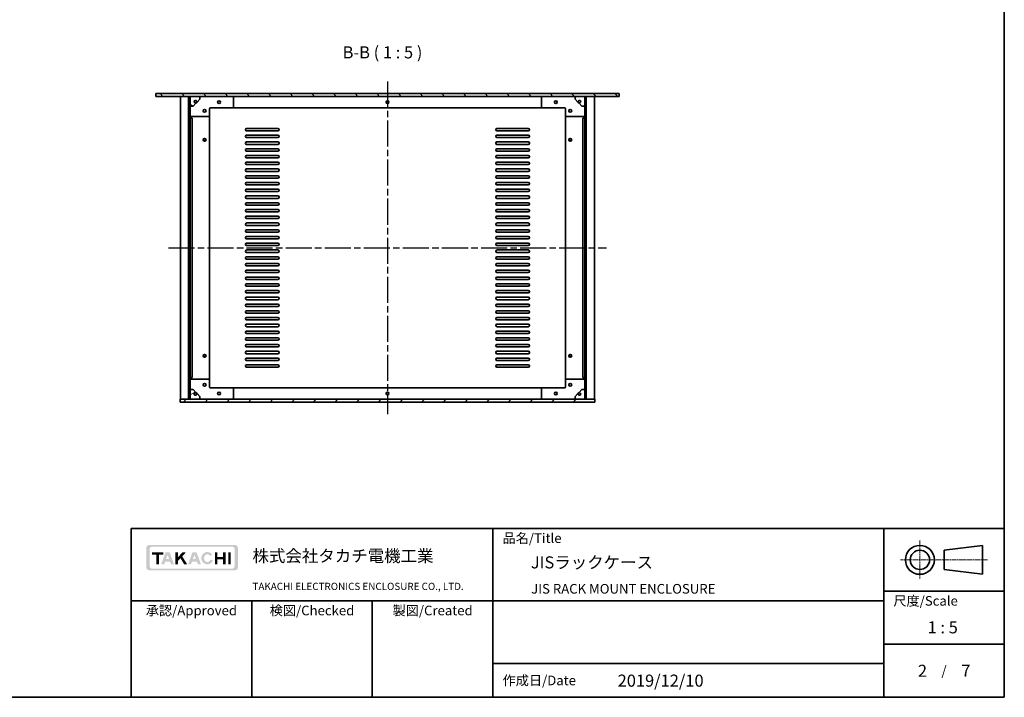
# Model space of a CAD drawing. Units: millimetres. Extents: x 65 to 9509, y 36 to 1441.
# Drawn here: x 2769 to 3790, y 36 to 738 of the extents above; entities that cross this region are included whole.
import ezdxf

# ---------------------------------------------------------------- set-up
doc = ezdxf.new("R2010")
doc.units = ezdxf.units.MM
doc.header["$LTSCALE"] = 4.5
doc.linetypes.add('AM_ISO08W050', pattern=[18, 12, -1.5, 3, -1.5])
doc.linetypes.add('CHAIN', pattern=[0.35429999999999995, 0.2362, -0.0295, 0.0591, -0.0295])
for name, color, linetype, lineweight in [('AM_7', 4, 'AM_ISO08W050', 25), ('Border (ISO)', 7, 'Continuous', 35), ('Hatch (ISO)', 1, 'Continuous', 18), ('Symbol (ISO)', 7, 'Continuous', 18), ('Title (ISO)', 7, 'Continuous', 35), ('Visible (ISO)', 7, 'Continuous', 35)]:
    doc.layers.add(name, color=color, linetype=linetype, lineweight=lineweight)
doc.styles.add('Note Text (TK)', font='txt')
doc.styles.add('文字スタイル67', font='arial.ttf')
pattern_1 = [(44.99999999999999, (1762.25, -4.000000000000035), (-11.22532015133644, 11.22532015133644), [])]
pattern_2 = [(135.0002104591499, (1762.25, -4.000000000000035), (-11.22527891835739, -11.22536138416403), [])]

# ---------------------------------------------------------------- blocks, each defined once
blk = doc.blocks.new('図面枠 tk図枠')
at = {"layer": 'Border (ISO)'}
for p in [(405.4999999999999, 289), (14.50000000000001, 8.000000000000007)]:
    blk.add_line(p, (405.4999999999999, 8.000000000000007), dxfattribs=at)
blk = doc.blocks.new('表題欄 tk表題欄')
at = {"layer": 'Hatch (ISO)'}
h = blk.add_hatch(color=256, dxfattribs=at)
edge = h.paths.add_edge_path(flags=0)
edge.add_arc((95.57537688673352, 236.2990653650367), 0.5958259999999996, 269.9999999999897, 360)
edge.add_line((96.17120288673351, 236.2990653650368), (96.17120288673348, 239.7107813650365))
edge.add_arc((95.5753768867335, 239.7107813650366), 0.5958259999999996, 0, 90.0000000000068)
edge.add_line((95.57537688673342, 240.3066073650366), (79.13710888673356, 240.3066073650366))
edge.add_arc((79.13710888673353, 239.7107813650366), 0.5958259999999996, 89.99999999999744, 180)
edge.add_line((78.54128288673353, 239.7107813650365), (78.54128288673331, 236.2990653650368))
edge.add_arc((79.13710888673332, 236.2990653650365), 0.5958259999999996, 180, 270.0000000000231)
edge.add_line((79.13710888673356, 235.7032393650365), (95.57537688673342, 235.7032393650367))
edge = h.paths.add_edge_path()
edge.add_line((77.83935088673357, 239.9556413650366), (77.83935088673357, 236.0542053650368))
edge.add_arc((78.54128288673346, 236.0542053650367), 0.7019319999998935, 180, 270.0000000000087)
edge.add_line((78.54128288673357, 235.3522733650368), (96.17120288673352, 235.3522733650368))
edge.add_arc((96.17120288673351, 236.0542053650367), 0.7019319999998921, 270, 360)
edge.add_line((96.8731348867334, 236.0542053650368), (96.87313488673352, 239.9556413650366))
edge.add_arc((96.1712028867336, 239.9556413650367), 0.7019319999998921, 0, 90.00000000000873)
edge.add_line((96.17120288673348, 240.6575733650367), (78.54128288673357, 240.6575733650366))
edge.add_arc((78.54128288673357, 239.9556413650366), 0.7019319999999984, 90, 180)
for points in [[(79.07181288673355, 239.1476033650369), (79.07181288673355, 238.6578833650367), (79.92066088673353, 238.6578833650367), (79.92066088673353, 236.6581933650368), (80.50832488673353, 236.6581933650368), (80.50832488673353, 238.6578833650367), (81.35717288673355, 238.6578833650367), (81.35717288673355, 239.1476033650369)], [(85.68407849525303, 236.6581933650368), (84.9434673993943, 237.8918698287545), (84.41792288673358, 237.3246628822781), (84.41792288673358, 236.6581933650368), (83.89555488673355, 236.6581933650368), (83.89555488673355, 239.1476033650369), (84.41792288673358, 239.1476033650369), (84.41792288673358, 238.0993979968839), (85.38913556809511, 239.1476033650369), (86.10696490847272, 239.1476033650369), (85.31925422435492, 238.2974470774499), (86.30334488673353, 236.6581933650368)], [(92.09142939614459, 239.1476033650369), (92.09142939614459, 236.6581933650368), (92.60971639614465, 236.6581933650368), (92.60971639614465, 237.6580383650368), (93.76872039614462, 237.6580383650368), (93.76872039614462, 236.6581933650368), (94.28700739614459, 236.6581933650368), (94.28700739614459, 239.1476033650369), (93.76872039614462, 239.1476033650369), (93.76872039614462, 238.1477583650367), (92.60971639614465, 238.1477583650367), (92.60971639614465, 239.1476033650369)], [(94.84202339614467, 239.1476033650369), (94.84202339614467, 236.6581933650368), (95.36439139614473, 236.6581933650368), (95.36439139614473, 239.1476033650369)]]:
    blk.add_hatch(color=256, dxfattribs=at).paths.add_polyline_path(points)
h = blk.add_hatch(color=256, dxfattribs=at)
h.paths.add_polyline_path([(82.59020695886475, 237.7110913650368), (81.95242681460243, 237.7110913650368), (82.27131688673356, 238.5794973650367)], flags=0)
h.paths.add_polyline_path([(82.77903014574996, 237.1968853650368), (81.76360362771717, 237.1968853650368), (81.56578886050404, 236.6581933650368), (80.94907288673355, 236.6581933650368), (81.86321688673357, 239.1476033650369), (82.67941688673353, 239.1476033650369), (83.59356088673351, 236.6581933650368), (82.97684491296302, 236.6581933650368)])
h = blk.add_hatch(color=256, dxfattribs=at)
h.paths.add_polyline_path([(87.52707281460246, 237.7110913650368), (88.16485295886469, 237.7110913650368), (87.84596288673359, 238.5794973650367)], flags=0)
h.paths.add_polyline_path([(87.14043486050403, 236.6581933650368), (87.3382496277172, 237.1968853650368), (88.35367614574989, 237.1968853650368), (88.551490912963, 236.6581933650368), (89.16820688673343, 236.6581933650368), (88.25406288673352, 239.1476033650369), (87.43786288673356, 239.1476033650369), (86.52371888673358, 236.6581933650368)])
h = blk.add_hatch(color=256, dxfattribs=at)
edge = h.paths.add_edge_path()
edge.add_arc((90.52309888673334, 237.9028983650369), 1.273272000000011, 38.55054079078439, 336.5820184016556)
edge.add_line((91.69149139614446, 237.3968543650369), (91.17255542714857, 237.6216113977801))
edge.add_ellipse((90.52309888673352, 237.9028983650369), major_axis=(0, -0.7998759999999119), ratio=0.8673469387756529, start_angle=128.5505407907963, end_angle=426.582018401653, ccw=False)
edge.add_line((91.09381514418376, 238.3576891122095), (91.51887237036831, 238.6964075050431))
at = {"layer": 'Title (ISO)'}
for p, q in [((74.70882392282105, 244.052739026017), (255.7088239228211, 244.052739026017)), ((74.70882392282105, 209.052739026017), (74.70882392282105, 244.052739026017)), ((149.7088239228211, 244.052739026017), (149.7088239228211, 209.052739026017)), ((230.7088239228211, 244.052739026017), (230.7088239228211, 209.052739026017)), ((255.7088239228211, 244.052739026017), (255.7088239228211, 209.052739026017)), ((243.2088239228211, 239.552739026017), (251.2088239228211, 240.5527390260171)), ((243.2088239228211, 239.552739026017), (243.2088239228211, 235.552739026017)), ((251.2088239228211, 234.552739026017), (251.2088239228211, 240.5527390260171)), ((243.2088239228211, 235.552739026017), (251.2088239228211, 234.552739026017)), ((230.7088239228211, 231.052739026017), (255.7088239228211, 231.052739026017)), ((74.70882392282105, 229.052739026017), (230.7088239228211, 229.052739026017)), ((99.70882392282108, 229.052739026017), (99.70882392282108, 209.052739026017)), ((124.708823922821, 229.052739026017), (124.708823922821, 209.052739026017)), ((230.7088239228211, 220.052739026017), (255.7088239228211, 220.052739026017)), ((149.7088239228211, 216.052739026017), (230.7088239228211, 216.052739026017)), ((255.7088239228211, 209.052739026017), (74.70882392282105, 209.052739026017))]:
    blk.add_line(p, q, dxfattribs=at)
at = {"layer": 'Title (ISO)', "color": 4, "linetype": 'CHAIN', "lineweight": 18}
for p, q in [((238.2088239228211, 241.552739026017), (238.2088239228211, 233.552739026017)), ((252.2088239228211, 237.552739026017), (234.2088239228211, 237.552739026017))]:
    blk.add_line(p, q, dxfattribs=at)
at = {"layer": 'Title (ISO)'}
for radius in [3, 2]:
    blk.add_circle((238.2088239228211, 237.552739026017), radius, dxfattribs=at)
at = {"layer": 'Title (ISO)', "color": 1, "char_height": 2.000000029802322, "line_spacing_factor": 1.5, "style": 'Note Text (TK)'}
for s, insert, attachment_point in [('\\fＭＳ Ｐゴシック|b0|i0;\\H2.0000;品名/Title', (151.708823922821, 242.052739026017), 4), ('\\fＭＳ Ｐゴシック|b0|i0;\\H2.0000;尺度/Scale', (232.7088239228211, 229.052739026017), 4), ('\\fＭＳ Ｐゴシック|b0|i0;\\H2.0000;承認/Approved', (87.20882392282108, 227.052739026017), 5), ('\\fＭＳ Ｐゴシック|b0|i0;\\H2.0000;検図/Checked', (112.208823922821, 227.052739026017), 5), ('\\fＭＳ Ｐゴシック|b0|i0;\\H2.0000;製図/Created', (137.2088239228211, 227.052739026017), 5), ('\\fＭＳ Ｐゴシック|b0|i0;\\H2.0000;作成日/Date', (151.708823922821, 212.552739026017), 4)]:
    blk.add_mtext(s, dxfattribs=dict(at, insert=insert, attachment_point=attachment_point))
at = {"layer": 'Title (ISO)', "color": 7, "line_spacing_factor": 1.5, "style": 'Note Text (TK)'}
for s, insert, char_height, attachment_point in [('株式会社タカチ電機工業', (99.87313488673345, 238.052739026017), 2.5, 4), ('\\fArial|b0|i0;\\H1.4986;TAKACHI ELECTRONICS ENCLOSURE CO., LTD.', (99.87313488673342, 232.052739026017), 1.49859994649887, 4), ('\\fＭＳ Ｐゴシック|b0|i0;\\H2.0000;/', (243.2088239228211, 214.552739026017), 2.000000029802322, 5)]:
    blk.add_mtext(s, dxfattribs=dict(at, insert=insert, char_height=char_height, attachment_point=attachment_point))
at = {"layer": 'Title (ISO)', "color": 7}
for tag, p, height, style in [('<品名>_001', (157.5667784682756, 235.7814322078352), 2.5, 'Note Text (TK)'), ('<Title>_001', (157.633789815291, 230.5520568828656), 2.000000029802322, '文字スタイル67'), ('<尺度>_001', (239.8139375591847, 222.3098412987444), 2.5, 'Note Text (TK)'), ('<ページ_No.>_001', (237.9488807410029, 213.302739026017), 2.5, 'Note Text (TK)'), ('<総ページ数>_001', (246.7926307410029, 213.302739026017), 2.5, 'Note Text (TK)'), ('作成日_001', (175.5824034682756, 211.2814322078352), 2.5, 'Note Text (TK)')]:
    blk.add_attdef(tag, p, '', height=height, dxfattribs=dict(at, style=style))

msp = doc.modelspace()

# ---------------------------------------------------------------- hatches: boundary and pattern name
at = {"layer": 'Hatch (ISO)'}
h = msp.add_hatch(dxfattribs=at)
h.set_pattern_fill('ANSI31', color=256, scale=127, angle=90.00021045915, style=0)
h.set_pattern_definition(pattern_2)
h.paths.add_polyline_path([(2910.444300457429, 658.9857585007256), (2944.394300457417, 658.9857585007258), (2945.894300457417, 658.9857585007258), (2945.944300457418, 658.9857585007258), (2955.944300457418, 658.9857585007258), (3344.944300457428, 658.9857585007273), (3354.944300457428, 658.9857585007275), (3354.994300457427, 658.9857585007275), (3356.494300457427, 658.9857585007275), (3390.444300457429, 658.9857585007275), (3390.444300457429, 661.9857585007276), (2910.444300457429, 661.9857585007255)])
h = msp.add_hatch(dxfattribs=at)
h.set_pattern_fill('ANSI31', color=256, scale=127, angle=90.00021045915, style=0)
h.set_pattern_definition(pattern_2)
h.paths.add_polyline_path([(2945.894300457417, 658.9857585007244), (2944.394300457417, 658.9857585007243), (2944.394300457421, 344.9857585007244), (2945.89430045742, 344.9857585007244)])
h = msp.add_hatch(dxfattribs=at)
h.set_pattern_fill('ANSI31', color=256, scale=127, angle=105.00024553567, style=0)
h.set_pattern_definition([(150.00024553567, (1762.25, -4.000000000000035), (-7.937441083510293, -13.74818730036083), [])])
edge = h.paths.add_edge_path()
edge.add_line((2945.944300457418, 658.9857585007254), (2945.944300457418, 648.9857585007253))
edge.add_line((2945.944300457418, 648.9857585007253), (2948.965620801063, 648.9857585007253))
edge.add_line((2948.965620801063, 648.9857585007253), (2951.842588193511, 651.8627258932166))
edge.add_line((2951.842588193511, 651.8627258932166), (2951.730765216051, 652.2800549265496))
edge.add_ellipse((2951.394300457418, 653.5357585007253), major_axis=(0.3364647586332797, -1.255703574175788), ratio=1, start_angle=59.999999999999716, end_angle=360.00000000000006, ccw=False)
edge.add_line((2952.650004031594, 653.1992937420921), (2953.067333064912, 653.0874707646364))
edge.add_line((2953.067333064913, 653.0874707646364), (2955.944300457418, 655.9644381571859))
edge.add_line((2955.944300457418, 655.9644381571859), (2955.944300457418, 658.9857585007254))
edge.add_line((2955.944300457418, 658.9857585007254), (2945.944300457418, 658.9857585007254))
h = msp.add_hatch(dxfattribs=at)
h.set_pattern_fill('ANSI31', color=256, scale=127, style=0)
h.set_pattern_definition(pattern_1)
h.paths.add_polyline_path([(3356.494300457427, 658.9857585007234), (3354.994300457427, 658.9857585007234), (3354.99430045743, 344.9857585007235), (3356.494300457431, 344.9857585007235)])
h = msp.add_hatch(dxfattribs=at)
h.set_pattern_fill('ANSI31', color=256, scale=127, angle=-14.99997778074499, style=0)
h.set_pattern_definition([(30.000022219255, (1762.25, -4.000000000000035), (-7.937505331521657, 13.74815020692112), [])])
edge = h.paths.add_edge_path()
edge.add_line((2945.94430045742, 354.9857585007242), (2945.94430045742, 344.9857585007242))
edge.add_line((2945.94430045742, 344.9857585007241), (2955.944300457419, 344.9857585007241))
edge.add_line((2955.944300457419, 344.9857585007242), (2955.944300457419, 348.0070788442637))
edge.add_line((2955.944300457419, 348.0070788442637), (2953.067333064914, 350.8840462368132))
edge.add_line((2953.067333064913, 350.8840462368132), (2952.650004031595, 350.7722232593575))
edge.add_ellipse((2951.394300457419, 350.4357585007242), major_axis=(1.255703574175789, 0.3364647586332809), ratio=1, start_angle=59.999999999999375, end_angle=360, ccw=False)
edge.add_line((2951.730765216053, 351.6914620749), (2951.842588193512, 352.108791108233))
edge.add_line((2951.842588193512, 352.108791108233), (2948.965620801065, 354.9857585007242))
edge.add_line((2948.965620801065, 354.9857585007242), (2945.94430045742, 354.9857585007242))
h = msp.add_hatch(dxfattribs=at)
h.set_pattern_fill('ANSI31', color=256, scale=127, style=0)
h.set_pattern_definition(pattern_1)
h.paths.add_polyline_path([(3365.444300457428, 341.9857585007286), (3365.444300457428, 344.9857585007287), (3356.494300457431, 344.9857585007285), (3354.99430045743, 344.9857585007285), (3354.944300457429, 344.9857585007285), (3344.94430045743, 344.9857585007285), (2955.944300457419, 344.9857585007256), (2945.94430045742, 344.9857585007255), (2945.89430045742, 344.9857585007255), (2944.394300457421, 344.9857585007255), (2935.444300457428, 344.9857585007254), (2935.444300457428, 341.9857585007255)])

# ---------------------------------------------------------------- linework, layer by layer
at = {"layer": 'AM_7', "ltscale": 0.5}
for p, q in [((3150.444300457429, 674.4857585007265), (3150.444300457428, 329.485758500727)), ((2923.444300457418, 501.9857585007247), (3377.444300457429, 501.9857585007265))]:
    msp.add_line(p, q, dxfattribs=at)
at = {"layer": 'Visible (ISO)'}
for p, q in [((3390.444300457428, 661.9857585007276), (2910.44430045743, 661.9857585007255)), ((2910.44430045743, 661.9857585007255), (2910.44430045743, 658.9857585007255)), ((2910.44430045743, 658.9857585007255), (3390.444300457428, 658.9857585007275)), ((2935.944300457419, 344.9857585007241), (2935.944300457418, 658.9857585007254)), ((2944.344300457419, 344.9857585007241), (2944.344300457418, 658.9857585007254)), ((2945.894300457417, 658.9857585007254), (2944.394300457417, 658.9857585007254)), ((2944.394300457417, 658.9857585007254), (2944.394300457421, 344.9857585007235)), ((2945.89430045742, 344.9857585007235), (2945.894300457417, 658.9857585007254)), ((2945.944300457418, 658.9857585007254), (2945.944300457418, 648.9857585007253)), ((2955.944300457418, 658.9857585007254), (2945.944300457418, 658.9857585007254)), ((2952.650004031594, 653.1992937420921), (2953.067333064913, 653.0874707646364)), ((2953.067333064913, 653.0874707646364), (2955.944300457418, 655.9644381571859)), ((2955.944300457418, 655.9644381571859), (2955.944300457418, 658.9857585007254)), ((2990.944300457417, 657.9857585007255), (2990.944300457417, 647.9857585007256)), ((3309.944300457428, 647.9857585007273), (3309.944300457428, 657.9857585007275)), ((3354.944300457429, 658.9857585007275), (3344.944300457428, 658.9857585007275)), ((3344.944300457428, 658.9857585007275), (3344.944300457428, 655.9644381571878)), ((3344.944300457428, 655.9644381571878), (3347.821267849934, 653.0874707646383)), ((3347.821267849934, 653.0874707646383), (3348.238596883252, 653.199293742094)), ((3354.944300457429, 648.9857585007272), (3354.944300457429, 658.9857585007275)), ((3356.494300457427, 658.985758500727), (3354.994300457427, 658.985758500727)), ((3354.994300457427, 658.985758500727), (3354.99430045743, 344.98575850072)), ((3356.494300457431, 344.98575850072), (3356.494300457427, 658.985758500727)), ((3356.544300457428, 658.9857585007275), (3356.544300457429, 344.9857585007255)), ((3364.944300457428, 658.9857585007275), (3364.944300457429, 344.9857585007255)), ((3390.444300457428, 658.9857585007275), (3390.444300457428, 661.9857585007276)), ((2945.944300457418, 648.9857585007253), (2948.965620801063, 648.9857585007253)), ((2945.944300457418, 638.9857585007255), (2945.944300457418, 648.9857585007253)), ((2948.965620801063, 648.9857585007253), (2951.842588193511, 651.8627258932164)), ((2951.842588193511, 651.8627258932164), (2951.730765216051, 652.2800549265495)), ((2965.944300457418, 645.9857585007255), (2965.944300457418, 638.9857585007255)), ((2989.944300457418, 646.9857585007255), (2966.944300457418, 646.9857585007255)), ((3310.944300457427, 646.9857585007273), (2989.944300457419, 646.9857585007261)), ((3333.944300457428, 646.9857585007273), (3310.944300457428, 646.9857585007273)), ((3334.944300457428, 638.9857585007272), (3334.944300457428, 645.9857585007273)), ((3349.157835698795, 652.2800549265515), (3349.046012721335, 651.8627258932185)), ((3349.046012721335, 651.8627258932185), (3351.922980113783, 648.9857585007272)), ((3351.922980113783, 648.9857585007272), (3354.944300457429, 648.9857585007272)), ((3354.944300457428, 648.9857585007271), (3354.944300457428, 638.9857585007272)), ((2945.944300457418, 636.4857585007253), (2945.944300457418, 638.9857585007258)), ((2947.944300457418, 636.4857585007253), (2945.944300457418, 636.4857585007253)), ((2945.944300457419, 367.4857585007242), (2945.944300457418, 636.4857585007253)), ((2964.944300457418, 637.9857585007255), (2946.944300457418, 637.9857585007255)), ((2947.944300457418, 367.4857585007242), (2947.944300457418, 636.4857585007253)), ((2965.944300457419, 364.9857585007238), (2965.944300457418, 638.9857585007261)), ((3334.944300457428, 638.9857585007281), (3334.944300457429, 364.9857585007279)), ((3353.944300457428, 637.9857585007272), (3335.944300457428, 637.9857585007272)), ((3354.944300457428, 636.4857585007272), (3352.944300457428, 636.4857585007272)), ((3352.944300457428, 636.4857585007272), (3352.944300457429, 367.4857585007256)), ((3354.944300457428, 638.9857585007283), (3354.944300457428, 636.4857585007272)), ((3354.944300457428, 636.4857585007272), (3354.944300457429, 367.4857585007256)), ((3004.444300457419, 625.7357585007268), (3036.94430045742, 625.7357585007268)), ((3036.94430045742, 623.2357585007265), (3004.444300457419, 623.2357585007265)), ((3263.944300457426, 625.735758500727), (3296.444300457427, 625.735758500727)), ((3296.444300457427, 623.2357585007271), (3263.944300457426, 623.2357585007271)), ((3004.444300457419, 618.7357585007267), (3036.94430045742, 618.7357585007267)), ((3036.94430045742, 616.2357585007265), (3004.444300457419, 616.2357585007265)), ((3263.944300457426, 618.7357585007271), (3296.444300457427, 618.7357585007271)), ((3296.444300457427, 616.235758500727), (3263.944300457426, 616.235758500727)), ((3004.444300457419, 611.7357585007265), (3036.94430045742, 611.7357585007265)), ((3036.94430045742, 609.2357585007265), (3004.444300457419, 609.2357585007265)), ((3004.444300457419, 604.7357585007264), (3036.94430045742, 604.7357585007265)), ((3036.94430045742, 602.2357585007265), (3004.444300457419, 602.2357585007264)), ((3263.944300457426, 611.735758500727), (3296.444300457427, 611.735758500727)), ((3296.444300457427, 609.2357585007269), (3263.944300457426, 609.2357585007269)), ((3263.944300457426, 604.7357585007269), (3296.444300457427, 604.7357585007269)), ((3296.444300457427, 602.235758500727), (3263.944300457426, 602.2357585007268)), ((3004.444300457419, 597.7357585007264), (3036.94430045742, 597.7357585007264)), ((3036.94430045742, 595.2357585007265), (3004.444300457419, 595.2357585007264)), ((3263.944300457426, 597.7357585007267), (3296.444300457427, 597.7357585007268)), ((3296.444300457427, 595.2357585007269), (3263.944300457426, 595.2357585007269)), ((3004.444300457419, 590.7357585007264), (3036.94430045742, 590.7357585007264)), ((3036.94430045742, 588.2357585007264), (3004.444300457419, 588.2357585007264)), ((3004.444300457419, 583.7357585007262), (3036.94430045742, 583.7357585007264)), ((3263.944300457426, 590.7357585007267), (3296.444300457427, 590.7357585007267)), ((3296.444300457427, 588.2357585007268), (3263.944300457426, 588.2357585007268)), ((3263.944300457426, 583.7357585007267), (3296.444300457427, 583.7357585007267)), ((3036.94430045742, 581.2357585007263), (3004.444300457419, 581.2357585007263)), ((3004.44430045742, 576.7357585007263), (3036.94430045742, 576.7357585007263)), ((3036.94430045742, 574.2357585007262), (3004.44430045742, 574.2357585007262)), ((3296.444300457427, 581.2357585007267), (3263.944300457426, 581.2357585007267)), ((3263.944300457426, 576.7357585007267), (3296.444300457427, 576.7357585007267)), ((3296.444300457427, 574.2357585007265), (3263.944300457426, 574.2357585007265)), ((3004.44430045742, 569.7357585007262), (3036.94430045742, 569.7357585007262)), ((3036.94430045742, 567.2357585007262), (3004.44430045742, 567.2357585007261)), ((3004.44430045742, 562.7357585007261), (3036.94430045742, 562.7357585007261)), ((3263.944300457426, 569.7357585007265), (3296.444300457427, 569.7357585007265)), ((3296.444300457427, 567.2357585007265), (3263.944300457426, 567.2357585007265)), ((3263.944300457426, 562.7357585007264), (3296.444300457427, 562.7357585007265)), ((3036.94430045742, 560.235758500726), (3004.44430045742, 560.235758500726)), ((3004.44430045742, 555.735758500726), (3036.94430045742, 555.735758500726)), ((3036.94430045742, 553.235758500726), (3004.44430045742, 553.235758500726)), ((3296.444300457427, 560.2357585007265), (3263.944300457426, 560.2357585007264)), ((3263.944300457426, 555.7357585007264), (3296.444300457427, 555.7357585007264)), ((3296.444300457427, 553.2357585007264), (3263.944300457426, 553.2357585007264)), ((3004.44430045742, 548.7357585007259), (3036.94430045742, 548.735758500726)), ((3036.94430045742, 546.235758500726), (3004.44430045742, 546.235758500726)), ((3004.44430045742, 541.7357585007259), (3036.94430045742, 541.7357585007259)), ((3263.944300457426, 548.7357585007263), (3296.444300457427, 548.7357585007264)), ((3296.444300457427, 546.2357585007264), (3263.944300457426, 546.2357585007264)), ((3263.944300457426, 541.7357585007262), (3296.444300457427, 541.7357585007262)), ((3036.944300457421, 539.2357585007258), (3004.44430045742, 539.2357585007258)), ((3004.44430045742, 534.7357585007258), (3036.944300457421, 534.735758500726)), ((3036.944300457421, 532.2357585007258), (3004.44430045742, 532.2357585007258)), ((3296.444300457427, 539.2357585007261), (3263.944300457426, 539.2357585007261)), ((3263.944300457426, 534.7357585007261), (3296.444300457427, 534.7357585007261)), ((3296.444300457427, 532.2357585007262), (3263.944300457426, 532.2357585007262)), ((3004.44430045742, 527.7357585007258), (3036.944300457421, 527.7357585007258)), ((3036.944300457421, 525.2357585007258), (3004.44430045742, 525.2357585007258)), ((3004.44430045742, 520.7357585007255), (3036.944300457421, 520.7357585007258)), ((3263.944300457426, 527.7357585007262), (3296.444300457427, 527.7357585007262)), ((3296.444300457427, 525.2357585007262), (3263.944300457426, 525.2357585007259)), ((3263.944300457426, 520.7357585007259), (3296.444300457427, 520.7357585007259)), ((3036.944300457421, 518.2357585007258), (3004.44430045742, 518.2357585007255)), ((3004.44430045742, 513.7357585007255), (3036.944300457421, 513.7357585007255)), ((3036.944300457421, 511.2357585007257), (3004.44430045742, 511.2357585007256)), ((3296.444300457427, 518.235758500726), (3263.944300457426, 518.235758500726)), ((3263.944300457426, 513.735758500726), (3296.444300457427, 513.735758500726)), ((3296.444300457427, 511.235758500726), (3263.944300457426, 511.2357585007258)), ((3004.44430045742, 506.7357585007256), (3036.944300457421, 506.7357585007256)), ((3036.944300457421, 504.2357585007255), (3004.44430045742, 504.2357585007255)), ((3263.944300457426, 506.7357585007258), (3296.444300457427, 506.7357585007258)), ((3296.444300457427, 504.2357585007259), (3263.944300457426, 504.2357585007259)), ((3004.44430045742, 499.7357585007255), (3036.944300457421, 499.7357585007255)), ((3036.944300457421, 497.2357585007255), (3004.44430045742, 497.2357585007253)), ((3004.44430045742, 492.7357585007253), (3036.944300457421, 492.7357585007253)), ((3036.944300457421, 490.2357585007254), (3004.44430045742, 490.2357585007254)), ((3263.944300457426, 499.7357585007257), (3296.444300457427, 499.7357585007259)), ((3296.444300457427, 497.2357585007258), (3263.944300457426, 497.2357585007258)), ((3263.944300457426, 492.7357585007258), (3296.444300457427, 492.7357585007258)), ((3296.444300457427, 490.2357585007258), (3263.944300457426, 490.2357585007258)), ((3004.44430045742, 485.7357585007252), (3036.944300457421, 485.7357585007254)), ((3036.944300457421, 483.2357585007253), (3004.44430045742, 483.2357585007253)), ((3263.944300457426, 485.7357585007257), (3296.444300457427, 485.7357585007257)), ((3296.444300457427, 483.2357585007256), (3263.944300457426, 483.2357585007256)), ((3004.44430045742, 478.7357585007253), (3036.944300457421, 478.7357585007253)), ((3036.944300457421, 476.2357585007253), (3004.44430045742, 476.2357585007252)), ((3004.44430045742, 471.7357585007252), (3036.944300457421, 471.7357585007252)), ((3263.944300457426, 478.7357585007256), (3296.444300457427, 478.7357585007257)), ((3296.444300457427, 476.2357585007257), (3263.944300457426, 476.2357585007255)), ((3263.944300457427, 471.7357585007256), (3296.444300457427, 471.7357585007256)), ((3036.944300457421, 469.2357585007252), (3004.44430045742, 469.235758500725)), ((3004.44430045742, 464.7357585007251), (3036.944300457421, 464.7357585007251)), ((3036.944300457421, 462.2357585007251), (3004.44430045742, 462.2357585007251)), ((3296.444300457427, 469.2357585007256), (3263.944300457427, 469.2357585007256)), ((3263.944300457427, 464.7357585007254), (3296.444300457427, 464.7357585007255)), ((3296.444300457427, 462.2357585007255), (3263.944300457427, 462.2357585007255)), ((3004.44430045742, 457.7357585007251), (3036.944300457421, 457.7357585007251)), ((3036.944300457421, 455.235758500725), (3004.44430045742, 455.235758500725)), ((3004.44430045742, 450.735758500725), (3036.944300457421, 450.735758500725)), ((3263.944300457427, 457.7357585007255), (3296.444300457427, 457.7357585007255)), ((3296.444300457427, 455.2357585007255), (3263.944300457427, 455.2357585007253)), ((3263.944300457427, 450.7357585007254), (3296.444300457427, 450.7357585007254)), ((3036.944300457421, 448.2357585007251), (3004.44430045742, 448.2357585007249)), ((3004.44430045742, 443.7357585007249), (3036.944300457421, 443.7357585007249)), ((3036.944300457421, 441.2357585007249), (3004.44430045742, 441.2357585007249)), ((3296.444300457427, 448.2357585007254), (3263.944300457427, 448.2357585007254)), ((3263.944300457427, 443.7357585007252), (3296.444300457427, 443.7357585007252)), ((3296.444300457427, 441.2357585007253), (3263.944300457427, 441.2357585007253)), ((3004.44430045742, 436.7357585007248), (3036.944300457421, 436.7357585007249)), ((3036.944300457421, 434.2357585007248), (3004.44430045742, 434.2357585007247)), ((3004.44430045742, 429.7357585007248), (3036.944300457421, 429.7357585007248)), ((3263.944300457427, 436.7357585007253), (3296.444300457427, 436.7357585007253)), ((3296.444300457428, 434.2357585007252), (3263.944300457427, 434.2357585007252)), ((3263.944300457427, 429.7357585007252), (3296.444300457428, 429.7357585007252)), ((3036.944300457421, 427.2357585007248), (3004.44430045742, 427.2357585007248)), ((3004.44430045742, 422.7357585007247), (3036.944300457421, 422.7357585007247)), ((3036.944300457421, 420.2357585007248), (3004.44430045742, 420.2357585007248)), ((3296.444300457428, 427.2357585007252), (3263.944300457427, 427.2357585007251)), ((3263.944300457427, 422.7357585007251), (3296.444300457428, 422.7357585007251)), ((3296.444300457428, 420.2357585007251), (3263.944300457427, 420.2357585007251)), ((3004.44430045742, 415.7357585007246), (3036.944300457421, 415.7357585007248)), ((3036.944300457421, 413.2357585007246), (3004.44430045742, 413.2357585007246)), ((3004.44430045742, 408.7357585007246), (3036.944300457421, 408.7357585007246)), ((3263.944300457427, 415.7357585007251), (3296.444300457428, 415.7357585007251)), ((3296.444300457428, 413.235758500725), (3263.944300457427, 413.235758500725)), ((3263.944300457427, 408.735758500725), (3296.444300457428, 408.735758500725)), ((3036.944300457421, 406.2357585007246), (3004.44430045742, 406.2357585007246)), ((3004.44430045742, 401.7357585007245), (3036.944300457421, 401.7357585007245)), ((3036.944300457421, 399.2357585007246), (3004.44430045742, 399.2357585007245)), ((3296.444300457428, 406.2357585007251), (3263.944300457427, 406.2357585007249)), ((3263.944300457427, 401.7357585007249), (3296.444300457428, 401.7357585007249)), ((3296.444300457428, 399.235758500725), (3263.944300457427, 399.2357585007249)), ((3004.44430045742, 394.7357585007245), (3036.944300457421, 394.7357585007246)), ((3036.944300457421, 392.2357585007245), (3004.44430045742, 392.2357585007245)), ((3263.944300457427, 394.7357585007249), (3296.444300457428, 394.7357585007249)), ((3296.444300457428, 392.2357585007249), (3263.944300457427, 392.2357585007248)), ((3004.44430045742, 387.7357585007244), (3036.944300457421, 387.7357585007244)), ((3036.944300457421, 385.2357585007244), (3004.44430045742, 385.2357585007244)), ((3004.44430045742, 380.7357585007243), (3036.944300457421, 380.7357585007244)), ((3036.944300457421, 378.2357585007244), (3004.44430045742, 378.2357585007243)), ((3263.944300457427, 387.7357585007248), (3296.444300457428, 387.7357585007249)), ((3296.444300457428, 385.2357585007249), (3263.944300457427, 385.2357585007248)), ((3263.944300457427, 380.7357585007247), (3296.444300457428, 380.7357585007248)), ((3296.444300457428, 378.2357585007248), (3263.944300457427, 378.2357585007247)), ((2945.944300457419, 367.4857585007242), (2947.944300457418, 367.4857585007242)), ((2945.944300457419, 364.9857585007235), (2945.944300457419, 367.4857585007242)), ((3352.944300457429, 367.4857585007256), (3354.944300457429, 367.4857585007256)), ((3354.944300457429, 367.4857585007256), (3354.944300457429, 364.9857585007282)), ((2945.94430045742, 354.9857585007245), (2945.94430045742, 364.9857585007243)), ((2946.94430045742, 365.9857585007243), (2964.94430045742, 365.9857585007243)), ((2965.94430045742, 364.9857585007244), (2965.94430045742, 357.9857585007243)), ((3334.944300457429, 357.9857585007288), (3334.944300457429, 364.985758500729)), ((3335.944300457429, 365.9857585007289), (3353.94430045743, 365.9857585007289)), ((3354.944300457429, 364.985758500729), (3354.944300457429, 354.9857585007282)), ((2945.94430045742, 354.9857585007242), (2945.94430045742, 344.9857585007241)), ((2948.965620801065, 354.9857585007242), (2945.94430045742, 354.9857585007242)), ((2951.842588193512, 352.108791108233), (2948.965620801065, 354.9857585007242)), ((2951.730765216053, 351.6914620749), (2951.842588193512, 352.108791108233)), ((2953.067333064913, 350.8840462368132), (2952.650004031595, 350.7722232593575)), ((2955.944300457419, 348.0070788442637), (2953.067333064913, 350.8840462368132)), ((2955.944300457419, 344.9857585007242), (2955.944300457419, 348.0070788442637)), ((2966.94430045742, 356.9857585007244), (2989.94430045742, 356.9857585007245)), ((2989.944300457419, 356.9857585007261), (3310.94430045743, 356.9857585007285)), ((2990.94430045742, 355.9857585007244), (2990.94430045742, 345.9857585007244)), ((3309.944300457429, 345.9857585007285), (3309.944300457429, 355.9857585007287)), ((3310.944300457429, 356.9857585007287), (3333.944300457429, 356.9857585007287)), ((3347.821267849935, 350.8840462368175), (3344.944300457429, 348.0070788442679)), ((3344.944300457429, 348.0070788442679), (3344.944300457429, 344.9857585007284)), ((3348.238596883253, 350.7722232593618), (3347.821267849935, 350.8840462368175)), ((3351.922980113783, 354.9857585007286), (3349.046012721337, 352.1087911082374)), ((3349.046012721337, 352.1087911082374), (3349.157835698796, 351.6914620749043)), ((3354.944300457429, 354.9857585007286), (3351.922980113783, 354.9857585007286)), ((3354.944300457429, 344.9857585007284), (3354.944300457429, 354.9857585007286)), ((3365.444300457429, 344.9857585007287), (2935.444300457427, 344.9857585007254)), ((2935.444300457428, 344.9857585007254), (2935.444300457428, 341.9857585007254)), ((2935.444300457428, 341.9857585007254), (3365.444300457429, 341.9857585007286)), ((2944.394300457421, 344.9857585007235), (2945.89430045742, 344.9857585007235)), ((2945.94430045742, 344.9857585007241), (2955.944300457419, 344.9857585007242)), ((3344.944300457429, 344.9857585007284), (3354.944300457429, 344.9857585007284)), ((3354.99430045743, 344.98575850072), (3356.494300457431, 344.98575850072)), ((3365.444300457429, 341.9857585007286), (3365.444300457429, 344.9857585007287))]:
    msp.add_line(p, q, dxfattribs=at)
for centre, radius in [((2975.94430045743, 652.985758500726), 1.499999999999997), ((3150.444300457423, 652.9857585007272), 1.499999999999994), ((3150.444300457423, 652.9857585007272), 1.249999999999994), ((3324.944300457428, 652.9857585007275), 1.499999999999997), ((2960.944300457418, 643.9857585007254), 1.500000000000006), ((3339.944300457428, 643.9857585007272), 1.500000000000009), ((2960.944300457418, 613.9857585007264), 1.499999999999994), ((2960.944300457418, 613.9857585007264), 1.249999999999994), ((3339.944300457428, 613.9857585007271), 1.499999999999993), ((3339.944300457428, 613.9857585007271), 1.249999999999994), ((2960.944300457419, 389.9857585007244), 1.499999999999995), ((2960.944300457419, 389.9857585007244), 1.249999999999995), ((3339.94430045743, 389.985758500725), 1.499999999999994), ((3339.94430045743, 389.985758500725), 1.249999999999994), ((2960.944300457419, 359.9857585007243), 1.500000000000005), ((3339.94430045743, 359.9857585007256), 1.500000000000011), ((2975.944300457427, 350.985758500726), 1.499999999999995), ((3150.444300457424, 350.9857585007243), 1.499999999999994), ((3150.444300457424, 350.9857585007243), 1.249999999999994), ((3324.944300457429, 350.9857585007286), 1.499999999999995)]:
    msp.add_circle(centre, radius, dxfattribs=at)
for centre, radius, start, end in [((2951.394300457418, 653.5357585007253), 1.299999999999999, 344.9999999999993, 284.9999999999948), ((2951.394300457418, 653.5357585007254), 1.499999999999997, 285.0000000000083, 345.0000000000013), ((2951.394300457418, 653.5357585007254), 1.599999999999993, 285.0000000000213, 345.0000000000044), ((2989.944300457417, 657.9857585007255), 1, 0, 90), ((3310.944300457427, 657.9857585007275), 1.000000000000018, 90, 180), ((3349.494300457428, 653.5357585007274), 1.600000000000022, 195.0000000000141, 255.0000000000192), ((3349.494300457428, 653.5357585007275), 1.500000000000019, 195.0000000000078, 255.0000000000057), ((3349.494300457428, 653.5357585007273), 1.300000000000019, 255.0000000000052, 194.9999999999992), ((2966.944300457418, 645.9857585007255), 0.9999999999999954, 90, 180), ((2989.944300457418, 647.9857585007256), 1, 270, 0), ((3310.944300457427, 647.9857585007273), 1.000000000000021, 180, 270), ((3333.944300457428, 645.9857585007273), 1.000000000000013, 0, 90), ((2946.944300457418, 638.9857585007255), 1, 180, 270), ((2964.944300457418, 638.9857585007255), 0.9999999999999896, 270, 0), ((3335.944300457428, 638.9857585007272), 1.000000000000008, 180, 270), ((3353.944300457428, 638.9857585007273), 1.000000000000018, 270, 0), ((3004.444300457419, 624.4857585007267), 1.250000000000015, 90, 270), ((3036.94430045742, 624.4857585007268), 1.250000000000015, 270, 90), ((3263.944300457426, 624.4857585007271), 1.250000000000032, 90, 270), ((3296.444300457427, 624.4857585007271), 1.25000000000005, 270, 90), ((3004.444300457419, 617.4857585007265), 1.250000000000015, 90, 270), ((3036.94430045742, 617.4857585007265), 1.250000000000015, 270, 90), ((3263.944300457426, 617.485758500727), 1.250000000000032, 90, 270), ((3296.444300457427, 617.4857585007271), 1.25000000000005, 270, 90), ((3004.444300457419, 610.4857585007265), 1.250000000000015, 90, 270), ((3004.444300457419, 603.4857585007264), 1.250000000000015, 90, 270), ((3036.94430045742, 610.4857585007265), 1.250000000000015, 270, 90), ((3036.94430045742, 603.4857585007265), 1.250000000000032, 270, 90), ((3263.944300457426, 610.4857585007269), 1.250000000000032, 90, 270), ((3263.944300457426, 603.4857585007268), 1.250000000000032, 90, 270), ((3296.444300457427, 610.485758500727), 1.25000000000005, 270, 90), ((3296.444300457427, 603.4857585007269), 1.250000000000032, 270, 90), ((3004.444300457419, 596.4857585007264), 1.250000000000015, 90, 270), ((3036.94430045742, 596.4857585007264), 1.250000000000032, 270, 90), ((3263.944300457426, 596.4857585007268), 1.250000000000032, 90, 270), ((3296.444300457427, 596.4857585007268), 1.250000000000032, 270, 90), ((3004.444300457419, 589.4857585007263), 1.250000000000015, 90, 270), ((3004.444300457419, 582.4857585007263), 1.250000000000015, 90, 270), ((3036.94430045742, 589.4857585007264), 1.250000000000015, 270, 90), ((3036.94430045742, 582.4857585007263), 1.250000000000032, 270, 90), ((3263.944300457426, 589.4857585007267), 1.250000000000032, 90, 270), ((3263.944300457426, 582.4857585007268), 1.250000000000032, 90, 270), ((3296.444300457427, 589.4857585007269), 1.25000000000005, 270, 90), ((3296.444300457427, 582.4857585007268), 1.250000000000032, 270, 90), ((3004.44430045742, 575.4857585007262), 1.250000000000015, 90, 270), ((3036.94430045742, 575.4857585007262), 1.250000000000023, 270, 90), ((3263.944300457426, 575.4857585007265), 1.250000000000032, 90, 270), ((3296.444300457427, 575.4857585007265), 1.250000000000041, 270, 90), ((3004.44430045742, 568.4857585007261), 1.250000000000015, 90, 270), ((3004.44430045742, 561.4857585007261), 1.250000000000015, 90, 270), ((3036.94430045742, 568.4857585007262), 1.250000000000023, 270, 90), ((3036.94430045742, 561.4857585007261), 1.250000000000023, 270, 90), ((3263.944300457426, 568.4857585007265), 1.250000000000032, 90, 270), ((3263.944300457426, 561.4857585007264), 1.250000000000032, 90, 270), ((3296.444300457427, 568.4857585007265), 1.250000000000041, 270, 90), ((3296.444300457427, 561.4857585007265), 1.250000000000041, 270, 90), ((3004.44430045742, 554.4857585007259), 1.250000000000015, 90, 270), ((3036.94430045742, 554.485758500726), 1.250000000000023, 270, 90), ((3263.944300457426, 554.4857585007264), 1.250000000000032, 90, 270), ((3296.444300457427, 554.4857585007265), 1.250000000000041, 270, 90), ((3004.44430045742, 547.4857585007259), 1.250000000000015, 90, 270), ((3004.44430045742, 540.485758500726), 1.250000000000015, 90, 270), ((3036.94430045742, 547.4857585007259), 1.250000000000023, 270, 90), ((3036.94430045742, 540.485758500726), 1.250000000000023, 270, 90), ((3263.944300457426, 547.4857585007262), 1.250000000000032, 90, 270), ((3263.944300457426, 540.4857585007261), 1.250000000000032, 90, 270), ((3296.444300457427, 547.4857585007264), 1.250000000000041, 270, 90), ((3296.444300457427, 540.4857585007264), 1.250000000000041, 270, 90), ((3004.44430045742, 533.4857585007258), 1.250000000000015, 90, 270), ((3036.944300457421, 533.4857585007258), 1.250000000000023, 270, 90), ((3263.944300457426, 533.4857585007262), 1.250000000000032, 90, 270), ((3296.444300457427, 533.4857585007262), 1.250000000000041, 270, 90), ((3004.44430045742, 526.4857585007258), 1.250000000000015, 90, 270), ((3004.44430045742, 519.4857585007254), 1.250000000000015, 90, 270), ((3036.944300457421, 526.4857585007258), 1.250000000000023, 270, 90), ((3036.944300457421, 519.4857585007258), 1.250000000000023, 270, 90), ((3263.944300457426, 526.4857585007259), 1.250000000000032, 90, 270), ((3263.944300457426, 519.485758500726), 1.250000000000032, 90, 270), ((3296.444300457427, 526.4857585007262), 1.250000000000041, 270, 90), ((3296.444300457427, 519.485758500726), 1.250000000000041, 270, 90), ((3004.44430045742, 512.4857585007255), 1.250000000000015, 90, 270), ((3036.944300457421, 512.4857585007255), 1.250000000000023, 270, 90), ((3263.944300457426, 512.4857585007259), 1.250000000000032, 90, 270), ((3296.444300457427, 512.4857585007259), 1.250000000000041, 270, 90), ((3004.44430045742, 505.4857585007254), 1.250000000000015, 90, 270), ((3036.944300457421, 505.4857585007256), 1.250000000000023, 270, 90), ((3263.944300457426, 505.4857585007259), 1.250000000000032, 90, 270), ((3296.444300457427, 505.4857585007259), 1.250000000000041, 270, 90), ((3004.44430045742, 498.4857585007254), 1.250000000000015, 90, 270), ((3004.44430045742, 491.4857585007253), 1.250000000000015, 90, 270), ((3036.944300457421, 498.4857585007254), 1.250000000000023, 270, 90), ((3036.944300457421, 491.4857585007253), 1.250000000000023, 270, 90), ((3263.944300457426, 498.4857585007258), 1.250000000000032, 90, 270), ((3263.944300457426, 491.4857585007257), 1.250000000000032, 90, 270), ((3296.444300457427, 498.4857585007258), 1.250000000000041, 270, 90), ((3296.444300457427, 491.4857585007259), 1.250000000000041, 270, 90), ((3004.44430045742, 484.4857585007253), 1.250000000000015, 90, 270), ((3036.944300457421, 484.4857585007254), 1.250000000000023, 270, 90), ((3263.944300457426, 484.4857585007257), 1.250000000000032, 90, 270), ((3296.444300457427, 484.4857585007257), 1.250000000000041, 270, 90), ((3004.44430045742, 477.4857585007252), 1.250000000000015, 90, 270), ((3004.44430045742, 470.4857585007251), 1.250000000000015, 90, 270), ((3036.944300457421, 477.4857585007252), 1.250000000000023, 270, 90), ((3036.944300457421, 470.4857585007252), 1.250000000000023, 270, 90), ((3263.944300457426, 477.4857585007256), 1.250000000000032, 90, 270), ((3263.944300457426, 470.4857585007255), 1.250000000000032, 90, 270), ((3296.444300457427, 477.4857585007256), 1.250000000000041, 270, 90), ((3296.444300457427, 470.4857585007257), 1.250000000000041, 270, 90), ((3004.44430045742, 463.4857585007251), 1.250000000000015, 90, 270), ((3036.944300457421, 463.4857585007251), 1.250000000000023, 270, 90), ((3263.944300457427, 463.4857585007254), 1.250000000000032, 90, 270), ((3296.444300457427, 463.4857585007256), 1.250000000000041, 270, 90), ((3004.44430045742, 456.485758500725), 1.250000000000015, 90, 270), ((3004.44430045742, 449.4857585007249), 1.250000000000015, 90, 270), ((3036.944300457421, 456.485758500725), 1.250000000000023, 270, 90), ((3036.944300457421, 449.4857585007251), 1.250000000000023, 270, 90), ((3263.944300457427, 456.4857585007255), 1.250000000000032, 90, 270), ((3263.944300457427, 449.4857585007253), 1.250000000000032, 90, 270), ((3296.444300457427, 456.4857585007255), 1.250000000000041, 270, 90), ((3296.444300457427, 449.4857585007255), 1.250000000000041, 270, 90), ((3004.44430045742, 442.4857585007248), 1.250000000000015, 90, 270), ((3036.944300457421, 442.485758500725), 1.250000000000023, 270, 90), ((3263.944300457427, 442.4857585007252), 1.250000000000032, 90, 270), ((3296.444300457427, 442.4857585007254), 1.250000000000041, 270, 90), ((3004.44430045742, 435.4857585007248), 1.250000000000015, 90, 270), ((3004.44430045742, 428.4857585007247), 1.250000000000015, 90, 270), ((3036.944300457421, 435.4857585007248), 1.250000000000023, 270, 90), ((3036.944300457421, 428.4857585007247), 1.250000000000023, 270, 90), ((3263.944300457427, 435.4857585007253), 1.250000000000032, 90, 270), ((3263.944300457427, 428.4857585007252), 1.250000000000032, 90, 270), ((3296.444300457427, 435.4857585007253), 1.250000000000041, 270, 90), ((3296.444300457428, 428.4857585007252), 1.250000000000041, 270, 90), ((3004.44430045742, 421.4857585007246), 1.250000000000015, 90, 270), ((3036.944300457421, 421.4857585007248), 1.250000000000006, 270, 90), ((3263.944300457427, 421.485758500725), 1.250000000000032, 90, 270), ((3296.444300457428, 421.4857585007252), 1.250000000000059, 270, 90), ((3004.44430045742, 414.4857585007247), 1.250000000000015, 90, 270), ((3004.44430045742, 407.4857585007245), 1.250000000000015, 90, 270), ((3036.944300457421, 414.4857585007247), 1.250000000000015, 270, 90), ((3036.944300457421, 407.4857585007245), 1.250000000000015, 270, 90), ((3263.944300457427, 414.4857585007249), 1.250000000000032, 90, 270), ((3263.944300457427, 407.485758500725), 1.250000000000032, 90, 270), ((3296.444300457428, 414.4857585007251), 1.25000000000005, 270, 90), ((3296.444300457428, 407.485758500725), 1.25000000000005, 270, 90), ((3004.44430045742, 400.4857585007244), 1.250000000000015, 90, 270), ((3036.944300457421, 400.4857585007246), 1.250000000000015, 270, 90), ((3263.944300457427, 400.4857585007249), 1.250000000000032, 90, 270), ((3296.444300457428, 400.4857585007249), 1.25000000000005, 270, 90), ((3004.44430045742, 393.4857585007245), 1.250000000000015, 90, 270), ((3036.944300457421, 393.4857585007245), 1.250000000000015, 270, 90), ((3263.944300457427, 393.4857585007249), 1.250000000000032, 90, 270), ((3296.444300457428, 393.4857585007249), 1.25000000000005, 270, 90), ((3004.44430045742, 386.4857585007244), 1.250000000000015, 90, 270), ((3004.44430045742, 379.4857585007243), 1.250000000000015, 90, 270), ((3036.944300457421, 386.4857585007245), 1.250000000000015, 270, 90), ((3036.944300457421, 379.4857585007243), 1.250000000000015, 270, 90), ((3263.944300457427, 386.4857585007248), 1.250000000000032, 90, 270), ((3263.944300457427, 379.4857585007247), 1.250000000000032, 90, 270), ((3296.444300457428, 386.4857585007249), 1.25000000000005, 270, 90), ((3296.444300457428, 379.4857585007248), 1.25000000000005, 270, 90), ((2946.94430045742, 364.9857585007243), 1.000000000000007, 90, 180), ((2964.94430045742, 364.9857585007244), 0.9999999999999974, 0, 90), ((2966.94430045742, 357.9857585007243), 1.000000000000002, 180, 270), ((3333.944300457429, 357.9857585007288), 1.000000000000019, 270, 0), ((3335.944300457429, 364.985758500729), 1.000000000000013, 90, 180), ((3353.94430045743, 364.985758500729), 1.000000000000025, 0, 90), ((2951.394300457419, 350.4357585007242), 1.300000000000005, 75.00000000000523, 15.00000000000074), ((2951.394300457419, 350.4357585007243), 1.500000000000005, 14.9999999999972, 75.00000000000523), ((2951.394300457419, 350.4357585007243), 1.599999999999996, 14.99999999999838, 74.99999999999223), ((2989.94430045742, 355.9857585007244), 1.000000000000009, 0, 90), ((3310.944300457429, 355.9857585007287), 1.000000000000025, 90, 180), ((3349.49430045743, 350.4357585007286), 1.600000000000035, 104.9999999999947, 165.0000000000118), ((3349.49430045743, 350.4357585007286), 1.500000000000038, 105.0000000000082, 165.0000000000091), ((3349.494300457429, 350.4357585007285), 1.300000000000034, 164.9999999999992, 104.9999999999947), ((2989.94430045742, 345.9857585007244), 1.000000000000007, 270, 0), ((3310.944300457429, 345.9857585007285), 1.000000000000025, 180, 270)]:
    msp.add_arc(centre, radius, start, end, dxfattribs=at)

# ---------------------------------------------------------------- block references
at = {"xscale": 5, "yscale": 5, "zscale": 5}
msp.add_blockref('図面枠 tk図枠', (1762.25, -4.000000000000035), dxfattribs=at)
ref = msp.add_blockref('表題欄 tk表題欄', (2511.205880385895, -1009.263695130085), dxfattribs=dict(xscale=5, yscale=5, zscale=5))
ref.add_attrib('<品名>_001', 'JISラックケース', (3299.039772727273, 169.6434659090909), dxfattribs={"layer": 'Title (ISO)', "color": 7, "height": 12.5, "style": 'Note Text (TK)'})
ref.add_attrib('<尺度>_001', '1 : 5', (3710.275568181819, 102.2855113636365), dxfattribs={"layer": 'Title (ISO)', "color": 7, "height": 12.5, "style": 'Note Text (TK)'})
ref.add_attrib('作成日_001', '2019/12/10', (3389.011362277479, 47.03693162874242), dxfattribs={"layer": 'Title (ISO)', "color": 7, "height": 12.5, "style": 'Note Text (TK)'})
ref.add_attrib('<Title>_001', 'JIS RACK MOUNT ENCLOSURE', (3299.37482946235, 143.4965892842428), dxfattribs={"layer": 'Title (ISO)', "color": 7, "height": 10.00000014901161, "style": '文字スタイル67'})
ref.add_attrib('<ページ_No.>_001', '2', (3700.204545454545, 57.25000000000003), dxfattribs={"layer": 'Title (ISO)', "color": 7, "height": 12.5, "style": 'Note Text (TK)'})
ref.add_attrib('<総ページ数>_001', '7', (3745.169034090909, 57.25000000000003), dxfattribs={"layer": 'Title (ISO)', "color": 7, "height": 12.5, "style": 'Note Text (TK)'})

# ---------------------------------------------------------------- texts
at = {"layer": 'Symbol (ISO)', "color": 7, "insert": (3103.997286970311, 694.4857585007276), "char_height": 12.5, "attachment_point": 7, "line_spacing_factor": 0.25, "style": 'Note Text (TK)'}
msp.add_mtext('B-B ( 1 : 5 )', dxfattribs=at)

doc.saveas('drawing.dxf')
